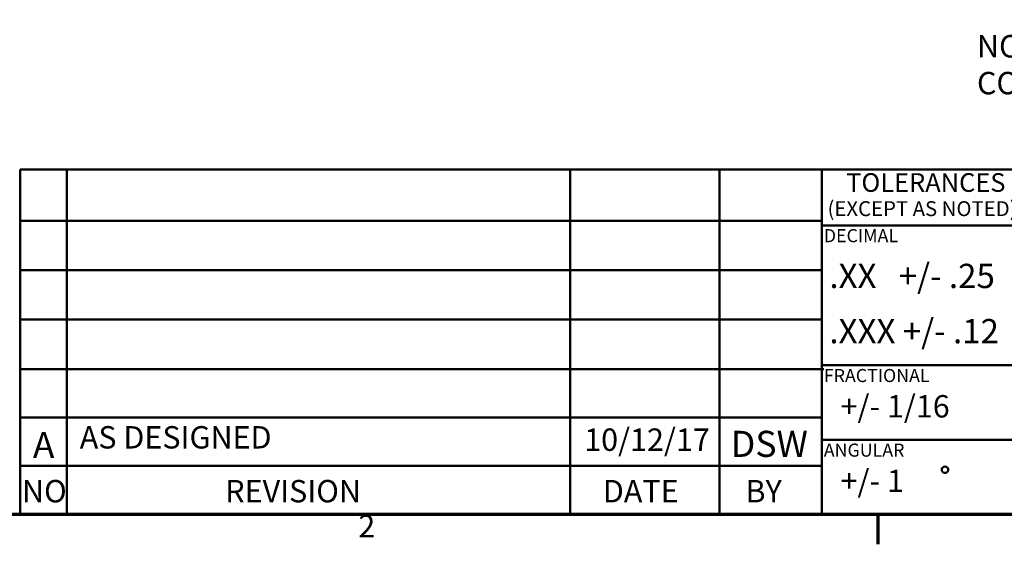
# Model space of a CAD drawing. Units: inches. Extents: x 5 to 215, y 2 to 167.
# Drawn here: x 119 to 172, y 3 to 32 of the extents above; entities that cross this region are included whole.
import ezdxf
from ezdxf.enums import TextEntityAlignment as Align

# ---------------------------------------------------------------- set-up
doc = ezdxf.new("R2010")
doc.units = ezdxf.units.IN
doc.header["$LTSCALE"] = 10
doc.header["$MEASUREMENT"] = 0
for name, color, linetype, lineweight in [('Border (ANSI)', 7, 'Continuous', 70), ('Symbol (ANSI)', 7, 'Continuous', 25), ('Title (ANSI)', 7, 'Continuous', 50)]:
    doc.layers.add(name, color=color, linetype=linetype, lineweight=lineweight)
doc.styles.add('Note Text (ANSI)', font='tahoma.ttf')
doc.styles.add('Text Style30', font='tahoma.ttf')
doc.styles.add('Text Style38', font='tahoma.ttf')
doc.styles.add('Text Style39', font='tahoma.ttf')

# ---------------------------------------------------------------- blocks, each defined once
blk = doc.blocks.new('Borders Default Border')
at = {"layer": 'Border (ANSI)'}
blk.add_line((16.5, 0.5), (16.5, 0.34), dxfattribs=at)
at = {"layer": 'Border (ANSI)', "flags": 128}
blk.add_lwpolyline([(0.75, 0.5), (0.75, 16.5), (21.25, 16.5), (21.25, 0.5), (0.75, 0.5)], dxfattribs=at)
at = {"layer": 'Border (ANSI)', "insert": (13.7136, 0.34), "char_height": 0.12, "attachment_point": 7, "style": 'Note Text (ANSI)'}
blk.add_mtext('2', dxfattribs=at)
blk = doc.blocks.new('Title Blocks TCI_TITLE')
at = {"layer": 'Title (ANSI)'}
for p, q in [((4.0636, 5.6529), (4.0636, 3.8029)), ((13.4136, 5.6529), (4.0636, 5.6529)), ((4.3136, 5.6529), (4.3136, 3.8029)), ((7.0136, 5.6529), (7.0136, 3.8029)), ((7.8136, 5.6529), (7.8136, 3.8029)), ((8.3636, 5.6529), (8.3636, 3.8029)), ((4.0636, 5.3779), (8.3636, 5.3779)), ((8.3636, 5.3529), (9.4136, 5.3529)), ((4.0636, 5.1129), (8.3636, 5.1129)), ((4.0636, 4.8479), (8.3636, 4.8479)), ((8.3636, 4.6029), (9.4136, 4.6029)), ((4.0636, 4.5829), (8.3736, 4.5829)), ((4.0636, 4.3229), (8.3636, 4.3229)), ((8.3636, 4.2029), (9.4136, 4.2029)), ((4.0636, 4.0629), (8.3636, 4.0629)), ((4.0636, 3.8029), (13.4136, 3.8029))]:
    blk.add_line(p, q, dxfattribs=at)
blk.add_circle((9.0236, 4.0429), 0.0175, dxfattribs=at)
at = {"layer": 'Title (ANSI)', "attachment_point": 1, "style": 'Note Text (ANSI)'}
for s, insert, char_height, width in [('\\fTahoma|b0|i0;\\H0.1000;TOLERANCES', (8.4936, 5.6329), 0.1, 0.838272), ('\\fTahoma|b0|i0;\\H0.0800;(EXCEPT AS NOTED)', (8.3936, 5.4829), 0.08, 1.159233), ('\\fTahoma|b0|i0;\\H0.0700;DECIMAL', (8.3736, 5.3329), 0.07, 0.483362), ('\\fTahoma|b0|i0;\\H0.0700;FRACTIONAL', (8.3736, 4.5829), 0.07, 0.9427), ('\\fTahoma|b0|i0;+/- 1/16', (8.4636, 4.4429), 0.12, 1.02487), ('\\fTahoma|b0|i0;\\H0.0700;ANGULAR', (8.3736, 4.1829), 0.07, 0.754031), ('\\fTahoma|b0|i0;+/- 1', (8.4636, 4.0429), 0.12, 0.921369), ('NO', (4.0736, 3.9879), 0.12, 0.227833), ('REVISION', (5.1636, 3.9879), 0.12, 0.735462), ('DATE', (7.1886, 3.9879), 0.12, 0.615679), ('BY', (7.9536, 3.9879), 0.12, 0.462616)]:
    blk.add_mtext(s, dxfattribs=dict(at, insert=insert, char_height=char_height, width=width))
at = {"layer": 'Title (ANSI)', "insert": (8.4036, 5.1471), "char_height": 0.13, "width": 1.144044, "attachment_point": 1, "line_spacing_factor": 1.366058, "style": 'Note Text (ANSI)'}
blk.add_mtext('\\fTahoma|b0|i0;\\H0.1300;.XX   +/- .25\\P\\fTahoma|b0|i0;\\H0.1300;.XXX +/- .12', dxfattribs=at)
at = {"layer": 'Title (ANSI)'}
for tag, height, style, p in [('<REV1>', 0.12, 'Note Text (ANSI)', (4.1336, 5.5729)), ('<DISCRIPTION1>', 0.12, 'Note Text (ANSI)', (4.3336, 5.5729)), ('<DATE1>', 0.12, 'Note Text (ANSI)', (7.0236, 5.5729)), ('<BY1>', 0.12, 'Note Text (ANSI)', (7.8236, 5.5729)), ('<REV2>', 0.12, 'Note Text (ANSI)', (4.1336, 5.2979)), ('<DISCRIPTION2>', 0.12, 'Note Text (ANSI)', (4.3336, 5.2979)), ('<DATE2>', 0.12, 'Note Text (ANSI)', (7.0236, 5.2979)), ('<BY2>', 0.12, 'Note Text (ANSI)', (7.8236, 5.2979)), ('<REV3>', 0.12, 'Note Text (ANSI)', (4.1336, 5.0329)), ('<DISCRIPTION3>', 0.12, 'Note Text (ANSI)', (4.3336, 5.0329)), ('<DATE3>', 0.12, 'Note Text (ANSI)', (7.0236, 5.0329)), ('<BY3>', 0.12, 'Note Text (ANSI)', (7.8236, 5.0329)), ('<TITLE1>', 0.18, 'Text Style30', (9.5136, 4.9629)), ('<REV4>', 0.12, 'Note Text (ANSI)', (4.1336, 4.7679)), ('<DISCRIPTION4>', 0.12, 'Note Text (ANSI)', (4.3336, 4.7679)), ('<DATE4>', 0.12, 'Note Text (ANSI)', (7.0236, 4.7679)), ('<BY4>', 0.12, 'Note Text (ANSI)', (7.8236, 4.7679)), ('<TITLE2>', 0.18, 'Text Style30', (9.5136, 4.6329)), ('<REV5>', 0.12, 'Note Text (ANSI)', (4.1336, 4.5029)), ('<DISCRIPTION5>', 0.12, 'Note Text (ANSI)', (4.3336, 4.5029)), ('<DATE5>', 0.12, 'Note Text (ANSI)', (7.0236, 4.5029)), ('<BY5>', 0.12, 'Note Text (ANSI)', (7.8236, 4.5029)), ('<REV6>', 0.12, 'Note Text (ANSI)', (4.1336, 4.2429)), ('<DISCRIPTION6>', 0.12, 'Note Text (ANSI)', (4.3336, 4.2429)), ('<DATE6>', 0.12, 'Note Text (ANSI)', (7.0236, 4.2429)), ('<BY6>', 0.12, 'Note Text (ANSI)', (7.8236, 4.2429)), ('<DRAWING_NUMBER>', 0.125, 'Text Style39', (11.6636, 4.2229)), ('<SHEET_SIZE>', 0.18, 'Text Style30', (11.5386, 4.0529))]:
    blk.add_attdef(tag, text='', height=height, dxfattribs=dict(at, style=style)).set_placement(p, align=Align.TOP_LEFT)
for tag, p, height, style in [('<DATE>_001', (10.4734, 4.1234), 0.1, 'Text Style38'), ('<SCALE>_001', (9.4204, 3.8275), 0.12, 'Note Text (ANSI)')]:
    blk.add_attdef(tag, p, '', height=height, dxfattribs=dict(at, style=style))

msp = doc.modelspace()

# ---------------------------------------------------------------- block references
at = {"xscale": 10, "yscale": 10, "zscale": 10}
for name, p in [('Borders Default Border', (0, 0)), ('Title Blocks TCI_TITLE', (78.364, -33.029))]:
    msp.add_blockref(name, p, dxfattribs=at)

# ---------------------------------------------------------------- texts
at = {"layer": 'Symbol (ANSI)', "insert": (170.314, 30.707), "char_height": 1.2, "width": 38.9047, "attachment_point": 1, "line_spacing_factor": 0.987884, "style": 'Note Text (ANSI)'}
msp.add_mtext('{\\fTahoma|b0|i0;NOTE: USE ONLY HUBS OR FITTINGS THAT COMPLY\\P\\fTahoma|b0|i0;           WITH UL514B FOR TYPE 3R ENCLOSURES}', dxfattribs=at)
at = {"layer": 'Symbol (ANSI)', "attachment_point": 1, "style": 'Note Text (ANSI)'}
for s, insert, char_height, width in [('{\\fTahoma|b0|i0;AS DESIGNED}', (122.199, 9.737), 1.2, 13.67002), ('{\\fTahoma|b0|i0;10/12/17}', (149.251, 9.611), 1.2, 6.66515), ('{\\fTahoma|b0|i0;\\H1.4000;DSW}', (157.115, 9.485), 1.4, 4.11378)]:
    msp.add_mtext(s, dxfattribs=dict(at, insert=insert, char_height=char_height, width=width))
at = {"layer": 'Symbol (ANSI)', "insert": (119.683, 9.422), "char_height": 1.4, "attachment_point": 1, "style": 'Note Text (ANSI)'}
msp.add_mtext('{\\fTahoma|b0|i0;\\H1.4000;A}', dxfattribs=at)

doc.saveas('drawing.dxf')
